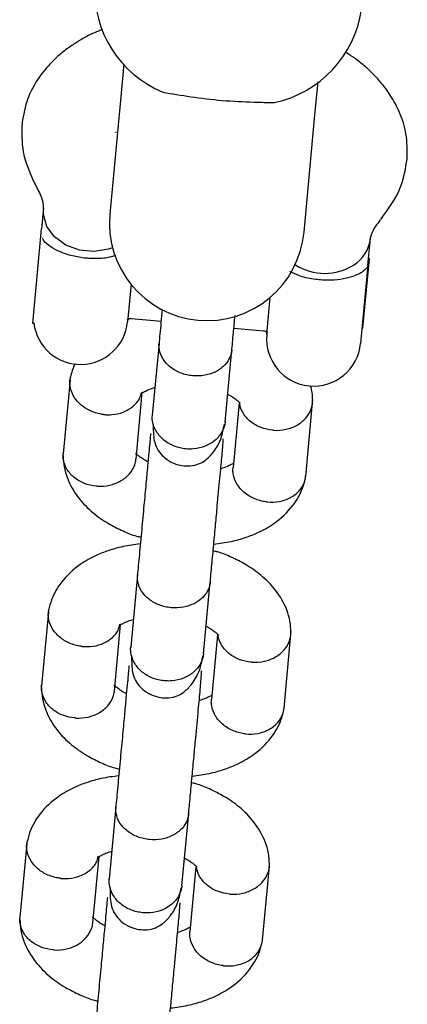
# Model space of a CAD drawing. Units: millimetres. Extents: x -4976 to 5773, y -3372 to 5842.
# Drawn here: x 1557 to 1588, y 1696 to 1777 of the extents above; entities that cross this region are included whole.
import ezdxf

# ---------------------------------------------------------------- set-up
doc = ezdxf.new("R2010")
doc.units = ezdxf.units.MM
doc.layers.add('Toestel 2D', color=7, linetype='Continuous', lineweight=20)

# ---------------------------------------------------------------- blocks, each defined once
blk = doc.blocks.new('BG-9403-RB')
at = {"layer": 'Toestel 2D', "linetype": 'Continuous', "lineweight": 25}
for p, q in [((1565.102, 1773.219), (1564.851, 1770.522)), ((1580.782, 1769.04), (1581.033, 1771.736)), ((1564.851, 1770.522), (1563.955, 1760.887)), ((1579.886, 1759.404), (1580.782, 1769.04)), ((1564.444, 1767.629), (1564.438, 1767.548)), ((1558.511, 1761.366), (1558.354, 1759.687)), ((1557.63, 1751.909), (1558.354, 1759.687)), ((1585.123, 1756.707), (1585.325, 1758.871)), ((1584.714, 1751.552), (1585.241, 1757.219)), ((1585.241, 1757.219), (1585.178, 1757.295)), ((1585.123, 1756.707), (1584.525, 1750.275)), ((1565.693, 1755.123), (1565.407, 1752.054)), ((1576.828, 1750.991), (1577.114, 1754.06)), ((1565.434, 1752.342), (1568.157, 1752.089)), ((1557.63, 1751.909), (1557.722, 1751.951)), ((1574.132, 1751.533), (1576.855, 1751.279)), ((1584.638, 1751.489), (1584.714, 1751.552)), ((1567.991, 1750.3), (1567.44, 1744.375)), ((1573.414, 1743.819), (1573.965, 1749.744)), ((1560.689, 1747.285), (1560.123, 1741.211)), ((1566.104, 1740.76), (1566.614, 1746.232)), ((1574.558, 1745.38), (1574.064, 1740.077)), ((1580.02, 1739.359), (1580.586, 1745.434)), ((1566.219, 1731.264), (1565.668, 1725.339)), ((1571.642, 1724.783), (1572.194, 1730.708)), ((1558.917, 1728.249), (1558.352, 1722.174)), ((1564.333, 1721.724), (1564.842, 1727.196)), ((1572.786, 1726.344), (1572.293, 1721.041)), ((1578.249, 1720.323), (1578.814, 1726.398)), ((1564.448, 1712.228), (1563.896, 1706.303)), ((1569.871, 1705.747), (1570.422, 1711.672)), ((1557.146, 1709.213), (1556.58, 1703.138)), ((1562.561, 1702.687), (1563.071, 1708.16)), ((1571.014, 1707.308), (1570.521, 1702.005)), ((1576.477, 1701.287), (1577.042, 1707.362))]:
    blk.add_line(p, q, dxfattribs=at)
at = {"layer": 'Toestel 2D', "linetype": 'Continuous', "lineweight": 25, "flags": 128}
blk.add_lwpolyline([(1564.178, 1758.132), (1563.842, 1758.01), (1562.668, 1757.809), (1561.464, 1757.921), (1560.348, 1758.335), (1559.428, 1759.011), (1558.796, 1759.883), (1558.512, 1760.864), (1558.511, 1761.366)], dxfattribs=at)
at = {"layer": 'Toestel 2D', "linetype": 'Continuous', "lineweight": 25}
for centre, radius, start, end in [((1571.872, 1779.355), 9.185, 177.76639, 247.14727), ((1575.512, 1779.016), 9.185, 282.21912, 351.6), ((1571.92, 1760.145), 8, 174.6832, 354.6832), ((1582.422, 1759.19), 2.92, 302.4292, 353.72414), ((1581.583, 1760.476), 4.455, 237.02949, 302.6768), ((1561.559, 1752.412), 3.865, 186.85399, 354.6832), ((1580.676, 1750.633), 3.865, 174.6832, 354.6832)]:
    blk.add_arc(centre, radius, start, end, dxfattribs=at)
for points, knots in [([(1563.294, 1776.017), (1563.003, 1775.901), (1562.374, 1775.652), (1561.541, 1775.184), (1560.709, 1774.656), (1559.868, 1774.016), (1558.93, 1773.135), (1557.97, 1771.925), (1557.102, 1770.31), (1556.875, 1769.047), (1556.753, 1768.373)], [0, 0, 0, 0, 0.082369, 0.177826, 0.262, 0.357568, 0.469518, 0.61628, 0.795023, 1, 1, 1, 1]), ([(1588.345, 1765.433), (1588.35, 1766.118), (1588.359, 1767.401), (1587.804, 1769.149), (1587.084, 1770.515), (1586.325, 1771.553), (1585.617, 1772.338), (1584.896, 1773.01), (1584.163, 1773.624), (1583.591, 1773.985), (1583.326, 1774.153)], [0, 0, 0, 0, 0.204977, 0.38372, 0.530482, 0.642432, 0.738, 0.822174, 0.917631, 1, 1, 1, 1]), ([(1568.305, 1770.891), (1569.052, 1770.765), (1570.546, 1770.514), (1573.191, 1770.185), (1575.596, 1770.078), (1576.904, 1770.051), (1577.456, 1770.039)], [0, 0, 0, 0, 0.266006, 0.531719, 0.802227, 1, 1, 1, 1]), ([(1556.753, 1768.37), (1556.731, 1767.574), (1556.683, 1765.765), (1557.501, 1764.035), (1557.958, 1763.067)], [0, 0, 0, 0, 0.440638, 1, 1, 1, 1]), ([(1586.181, 1760.441), (1586.809, 1761.307), (1587.933, 1762.857), (1588.219, 1764.643), (1588.345, 1765.43)], [0, 0, 0, 0, 0.559362, 1, 1, 1, 1]), ([(1557.971, 1763.045), (1558.156, 1762.681), (1558.483, 1762.036), (1558.497, 1761.491), (1558.503, 1761.255)], [0, 0, 0, 0, 0.564795, 1, 1, 1, 1]), ([(1585.312, 1758.76), (1585.361, 1758.991), (1585.475, 1759.524), (1585.916, 1760.097), (1586.164, 1760.421)], [0, 0, 0, 0, 0.435205, 1, 1, 1, 1]), ([(1564.431, 1757.479), (1564.206, 1757.413), (1563.662, 1757.253), (1562.751, 1757.218), (1561.782, 1757.278), (1560.86, 1757.435), (1559.848, 1757.775), (1559.045, 1758.211), (1558.539, 1758.64), (1558.454, 1758.842), (1558.42, 1758.922)], [0, 0, 0, 0, 0.109213, 0.263871, 0.318783, 0.455655, 0.592299, 0.734761, 0.894487, 1, 1, 1, 1]), ([(1585.123, 1756.707), (1585.123, 1756.706), (1585.12, 1756.668), (1585.076, 1756.517), (1584.793, 1756.184), (1584.221, 1755.882), (1583.571, 1755.663), (1582.921, 1755.509), (1581.821, 1755.427), (1580.614, 1755.523), (1579.478, 1755.786), (1578.954, 1756.055), (1578.725, 1756.172)], [0, 0, 0, 0, 0.00129, 0.064054, 0.225273, 0.387348, 0.402501, 0.523225, 0.639431, 0.759717, 0.895252, 1, 1, 1, 1]), ([(1565.692, 1752.318), (1565.654, 1752.309), (1565.53, 1752.276), (1565.418, 1752.227), (1565.339, 1752.192)], [0, 0, 0, 0, 0.303103, 1, 1, 1, 1]), ([(1568.248, 1753.067), (1568.214, 1752.702), (1568.109, 1751.566), (1568.034, 1750.758), (1567.983, 1750.21)], [0, 0, 0, 0, 0.3222453, 1, 1, 1, 1]), ([(1573.957, 1749.654), (1574, 1750.118), (1574.076, 1750.939), (1574.181, 1752.064), (1574.226, 1752.552)], [0, 0, 0, 0, 0.5661251, 1, 1, 1, 1]), ([(1576.916, 1751.12), (1576.898, 1751.133), (1576.795, 1751.207), (1576.672, 1751.261), (1576.572, 1751.306)], [0, 0, 0, 0, 0.175893, 1, 1, 1, 1]), ([(1573.965, 1749.744), (1573.964, 1749.733), (1573.962, 1749.714), (1573.956, 1749.663), (1573.931, 1749.492), (1573.814, 1749.075), (1573.435, 1748.479), (1572.703, 1747.93), (1571.772, 1747.614), (1570.922, 1747.577), (1570.093, 1747.71), (1569.31, 1748.009), (1568.558, 1748.597), (1568.078, 1749.344), (1567.971, 1749.929), (1567.986, 1750.244), (1567.99, 1750.289), (1567.991, 1750.3)], [0, 0, 0, 0, 0.004287, 0.007532, 0.020515, 0.072606, 0.17788, 0.285229, 0.392559, 0.499869, 0.552939, 0.660235, 0.767535, 0.874875, 0.982214, 0.995713, 1, 1, 1, 1]), ([(1561.113, 1748.61), (1561.054, 1748.492), (1560.862, 1748.11), (1560.771, 1747.704), (1560.707, 1747.425)], [0, 0, 0, 0, 0.310739, 1, 1, 1, 1]), ([(1563.435, 1744.439), (1563.422, 1744.441), (1563.399, 1744.444), (1563.335, 1744.452), (1563.124, 1744.484), (1562.604, 1744.608), (1561.854, 1744.962), (1561.147, 1745.607), (1560.727, 1746.401), (1560.636, 1747.069), (1560.718, 1747.431), (1560.739, 1747.522)], [0, 0, 0, 0, 0.008001, 0.014057, 0.038285, 0.135498, 0.33196, 0.532294, 0.732593, 0.932854, 1, 1, 1, 1]), ([(1566.587, 1746.234), (1566.593, 1746.24), (1566.604, 1746.252), (1566.66, 1746.247), (1566.802, 1746.32), (1567.107, 1746.48), (1567.48, 1746.602), (1567.652, 1746.659)], [0, 0, 0, 0, 0.208046, 0.393843, 0.5664, 0.798772, 1, 1, 1, 1]), ([(1580.593, 1745.578), (1580.583, 1745.888), (1580.569, 1746.297), (1580.45, 1746.686), (1580.421, 1746.78)], [0, 0, 0, 0, 0.757802, 1, 1, 1, 1]), ([(1563.435, 1744.439), (1563.449, 1744.438), (1563.472, 1744.435), (1563.536, 1744.429), (1563.749, 1744.412), (1564.28, 1744.416), (1565.083, 1744.592), (1565.88, 1745.066), (1566.406, 1745.649), (1566.509, 1746.086), (1566.548, 1746.251)], [0, 0, 0, 0, 0.00937, 0.016462, 0.044836, 0.158684, 0.388764, 0.6234, 0.857997, 1, 1, 1, 1]), ([(1573.626, 1746.096), (1573.677, 1746.071), (1573.878, 1745.973), (1574.101, 1745.818), (1574.288, 1745.681), (1574.411, 1745.582), (1574.512, 1745.498), (1574.58, 1745.432), (1574.609, 1745.423), (1574.606, 1745.371), (1574.605, 1745.354)], [0, 0, 0, 0, 0.051905, 0.203267, 0.29367, 0.412776, 0.557723, 0.724854, 0.9106, 1, 1, 1, 1]), ([(1577.361, 1743.143), (1577.348, 1743.144), (1576.999, 1743.171), (1576.323, 1743.325), (1575.47, 1743.808), (1574.874, 1744.495), (1574.629, 1745.049), (1574.614, 1745.341), (1574.614, 1745.355)], [0, 0, 0, 0, 0.009764, 0.254276, 0.498787, 0.743284, 0.987726, 1, 1, 1, 1]), ([(1577.361, 1743.143), (1577.374, 1743.142), (1577.723, 1743.119), (1578.419, 1743.174), (1579.346, 1743.53), (1580.077, 1744.12), (1580.448, 1744.752), (1580.586, 1745.285), (1580.586, 1745.55), (1580.586, 1745.678)], [0, 0, 0, 0, 0.007997, 0.208255, 0.408511, 0.608742, 0.808935, 0.907936, 1, 1, 1, 1]), ([(1573.418, 1743.865), (1573.417, 1743.854), (1573.388, 1743.559), (1573.207, 1742.99), (1572.63, 1742.286), (1571.804, 1741.791), (1570.988, 1741.6), (1570.319, 1741.591), (1569.823, 1741.655), (1569.18, 1741.832), (1568.447, 1742.223), (1567.791, 1742.909), (1567.461, 1743.667), (1567.423, 1744.184), (1567.443, 1744.41), (1567.444, 1744.421)], [0, 0, 0, 0, 0.004286, 0.111621, 0.218955, 0.326276, 0.433577, 0.48664, 0.539698, 0.592756, 0.700028, 0.807313, 0.914638, 0.995714, 1, 1, 1, 1]), ([(1567.514, 1743.681), (1567.515, 1743.201), (1567.517, 1742.148), (1567.984, 1741.305), (1568.54, 1740.803), (1568.834, 1740.615), (1569.194, 1740.424), (1569.693, 1740.254), (1570.235, 1740.203), (1570.784, 1740.228), (1571.258, 1740.354), (1571.896, 1740.719), (1572.535, 1741.392), (1573.116, 1742.385), (1573.275, 1743.257), (1573.347, 1743.656)], [0, 0, 0, 0, 0.138302, 0.30343, 0.355998, 0.375807, 0.393084, 0.452965, 0.503269, 0.519049, 0.59543, 0.674714, 0.776507, 0.897964, 1, 1, 1, 1]), ([(1567.323, 1742.823), (1567.318, 1742.832), (1567.294, 1742.874), (1567.281, 1742.64), (1567.224, 1742.071), (1567.15, 1741.259), (1567.047, 1740.155), (1566.912, 1738.705), (1566.746, 1736.925), (1566.559, 1734.914), (1566.363, 1732.808), (1566.263, 1731.735), (1566.211, 1731.174)], [0, 0, 0, 0, 0.016629, 0.080155, 0.145354, 0.222459, 0.314604, 0.421764, 0.543913, 0.681022, 0.833054, 1, 1, 1, 1]), ([(1572.185, 1730.618), (1572.229, 1731.087), (1572.312, 1731.981), (1572.471, 1733.691), (1572.625, 1735.346), (1572.8, 1737.218), (1572.981, 1739.175), (1573.16, 1741.062), (1573.234, 1742.026), (1573.264, 1742.428), (1573.239, 1742.419), (1573.235, 1742.417)], [0, 0, 0, 0, 0.134691, 0.256785, 0.366279, 0.463152, 0.618388, 0.753232, 0.903755, 0.983897, 1, 1, 1, 1]), ([(1562.888, 1738.561), (1562.875, 1738.562), (1562.527, 1738.588), (1561.849, 1738.743), (1561.002, 1739.226), (1560.387, 1739.914), (1560.146, 1740.59), (1560.101, 1741.042), (1560.129, 1741.212), (1560.134, 1741.246)], [0, 0, 0, 0, 0.008575, 0.223306, 0.438036, 0.652739, 0.867401, 0.973557, 1, 1, 1, 1]), ([(1560.116, 1741.067), (1560.136, 1740.758), (1560.176, 1740.124), (1560.521, 1738.948), (1561.273, 1737.617), (1562.48, 1736.394), (1563.753, 1735.498), (1564.982, 1734.894), (1565.864, 1734.507), (1566.383, 1734.397), (1566.508, 1734.37)], [0, 0, 0, 0, 0.1031666, 0.2122188, 0.4111122, 0.584162, 0.7326072, 0.8580884, 0.9657324, 1, 1, 1, 1]), ([(1567.083, 1740.549), (1567.032, 1740.574), (1566.831, 1740.671), (1566.608, 1740.826), (1566.421, 1740.963), (1566.298, 1741.063), (1566.197, 1741.146), (1566.129, 1741.213), (1566.1, 1741.221), (1566.103, 1741.273), (1566.104, 1741.29)], [0, 0, 0, 0, 0.051892, 0.203219, 0.293602, 0.412681, 0.557595, 0.724689, 0.910393, 1, 1, 1, 1]), ([(1562.888, 1738.561), (1562.902, 1738.56), (1563.25, 1738.536), (1563.947, 1738.592), (1564.873, 1738.948), (1565.607, 1739.539), (1565.969, 1740.173), (1566.097, 1740.612), (1566.101, 1740.784), (1566.102, 1740.818)], [0, 0, 0, 0, 0.008575, 0.223309, 0.438042, 0.652763, 0.867436, 0.973585, 1, 1, 1, 1]), ([(1574.122, 1740.41), (1574.116, 1740.404), (1574.105, 1740.392), (1574.049, 1740.398), (1573.907, 1740.325), (1573.602, 1740.164), (1573.23, 1740.042), (1573.057, 1739.986)], [0, 0, 0, 0, 0.208081, 0.393906, 0.566491, 0.7989, 1, 1, 1, 1]), ([(1576.814, 1737.265), (1576.801, 1737.266), (1576.454, 1737.307), (1575.779, 1737.491), (1574.935, 1738.012), (1574.323, 1738.728), (1574.084, 1739.417), (1574.039, 1739.873), (1574.066, 1740.043), (1574.072, 1740.076)], [0, 0, 0, 0, 0.008575, 0.223309, 0.438042, 0.652763, 0.867436, 0.973585, 1, 1, 1, 1]), ([(1576.814, 1737.265), (1576.827, 1737.263), (1577.174, 1737.225), (1577.868, 1737.252), (1578.791, 1737.571), (1579.522, 1738.133), (1579.883, 1738.753), (1580.011, 1739.189), (1580.015, 1739.361), (1580.016, 1739.396)], [0, 0, 0, 0, 0.008575, 0.223306, 0.438036, 0.652739, 0.867401, 0.973557, 1, 1, 1, 1]), ([(1572.48, 1733.791), (1572.958, 1733.855), (1573.877, 1733.978), (1575.079, 1734.321), (1576.245, 1734.776), (1577.658, 1735.574), (1578.747, 1736.604), (1579.43, 1737.633), (1579.796, 1738.392), (1579.932, 1738.941), (1580.002, 1739.22)], [0, 0, 0, 0, 0.1314479, 0.2530659, 0.3557591, 0.5001113, 0.7163093, 0.8048139, 0.9011915, 1, 1, 1, 1]), ([(1566.457, 1733.818), (1565.98, 1733.754), (1565.06, 1733.631), (1563.858, 1733.287), (1562.693, 1732.832), (1561.279, 1732.034), (1560.19, 1731.005), (1559.507, 1729.976), (1559.142, 1729.216), (1559.005, 1728.667), (1558.936, 1728.389)], [0, 0, 0, 0, 0.131447, 0.253064, 0.355758, 0.50011, 0.716308, 0.804813, 0.901191, 1, 1, 1, 1]), ([(1578.821, 1726.542), (1578.802, 1726.85), (1578.761, 1727.485), (1578.417, 1728.66), (1577.664, 1729.991), (1576.457, 1731.214), (1575.185, 1732.11), (1573.955, 1732.714), (1573.073, 1733.101), (1572.554, 1733.211), (1572.429, 1733.238)], [0, 0, 0, 0, 0.1031666, 0.2122187, 0.4111122, 0.5841621, 0.7326073, 0.8580883, 0.965732, 1, 1, 1, 1]), ([(1572.194, 1730.708), (1572.192, 1730.697), (1572.191, 1730.678), (1572.185, 1730.627), (1572.159, 1730.456), (1572.043, 1730.039), (1571.663, 1729.442), (1570.931, 1728.894), (1570, 1728.577), (1569.15, 1728.541), (1568.322, 1728.674), (1567.538, 1728.973), (1566.787, 1729.56), (1566.307, 1730.307), (1566.199, 1730.893), (1566.214, 1731.208), (1566.218, 1731.253), (1566.219, 1731.264)], [0, 0, 0, 0, 0.004287, 0.007532, 0.020515, 0.072606, 0.17788, 0.285229, 0.392559, 0.499869, 0.552939, 0.660235, 0.767535, 0.874875, 0.982214, 0.995713, 1, 1, 1, 1]), ([(1561.664, 1725.403), (1561.65, 1725.405), (1561.627, 1725.408), (1561.563, 1725.416), (1561.352, 1725.448), (1560.832, 1725.571), (1560.082, 1725.926), (1559.375, 1726.571), (1558.956, 1727.365), (1558.864, 1728.033), (1558.947, 1728.395), (1558.967, 1728.486)], [0, 0, 0, 0, 0.008001, 0.014057, 0.038285, 0.135498, 0.33196, 0.532294, 0.732593, 0.932854, 1, 1, 1, 1]), ([(1561.664, 1725.403), (1561.677, 1725.402), (1561.701, 1725.399), (1561.764, 1725.393), (1561.977, 1725.376), (1562.509, 1725.38), (1563.311, 1725.556), (1564.109, 1726.03), (1564.635, 1726.613), (1564.738, 1727.05), (1564.777, 1727.215)], [0, 0, 0, 0, 0.00937, 0.016462, 0.044836, 0.158684, 0.388764, 0.6234, 0.857997, 1, 1, 1, 1]), ([(1564.815, 1727.198), (1564.821, 1727.204), (1564.832, 1727.216), (1564.888, 1727.211), (1565.031, 1727.284), (1565.336, 1727.444), (1565.708, 1727.566), (1565.881, 1727.623)], [0, 0, 0, 0, 0.208046, 0.393843, 0.5664, 0.798772, 1, 1, 1, 1]), ([(1571.854, 1727.06), (1571.905, 1727.035), (1572.106, 1726.937), (1572.329, 1726.782), (1572.516, 1726.645), (1572.64, 1726.546), (1572.741, 1726.462), (1572.808, 1726.395), (1572.838, 1726.387), (1572.834, 1726.335), (1572.833, 1726.318)], [0, 0, 0, 0, 0.051905, 0.203267, 0.29367, 0.412776, 0.557723, 0.724854, 0.9106, 1, 1, 1, 1]), ([(1575.589, 1724.107), (1575.603, 1724.106), (1575.951, 1724.082), (1576.648, 1724.138), (1577.574, 1724.493), (1578.306, 1725.084), (1578.676, 1725.716), (1578.814, 1726.249), (1578.815, 1726.514), (1578.815, 1726.642)], [0, 0, 0, 0, 0.007997, 0.208255, 0.408511, 0.608742, 0.808935, 0.907936, 1, 1, 1, 1]), ([(1575.589, 1724.107), (1575.576, 1724.108), (1575.228, 1724.135), (1574.552, 1724.289), (1573.699, 1724.772), (1573.102, 1725.458), (1572.858, 1726.013), (1572.843, 1726.305), (1572.842, 1726.319)], [0, 0, 0, 0, 0.009764, 0.254276, 0.498787, 0.743284, 0.987726, 1, 1, 1, 1]), ([(1571.646, 1724.829), (1571.645, 1724.818), (1571.616, 1724.523), (1571.435, 1723.954), (1570.858, 1723.25), (1570.033, 1722.754), (1569.216, 1722.563), (1568.547, 1722.555), (1568.051, 1722.619), (1567.409, 1722.796), (1566.675, 1723.187), (1566.019, 1723.873), (1565.69, 1724.631), (1565.651, 1725.148), (1565.671, 1725.374), (1565.672, 1725.385)], [0, 0, 0, 0, 0.004286, 0.111621, 0.218955, 0.326276, 0.433577, 0.48664, 0.539698, 0.592756, 0.700028, 0.807313, 0.914638, 0.995714, 1, 1, 1, 1]), ([(1565.743, 1724.645), (1565.744, 1724.165), (1565.745, 1723.111), (1566.212, 1722.269), (1566.768, 1721.767), (1567.062, 1721.579), (1567.423, 1721.388), (1567.921, 1721.218), (1568.464, 1721.167), (1569.013, 1721.192), (1569.487, 1721.318), (1570.124, 1721.683), (1570.764, 1722.356), (1571.345, 1723.348), (1571.503, 1724.221), (1571.576, 1724.62)], [0, 0, 0, 0, 0.138302, 0.30343, 0.355998, 0.375807, 0.393084, 0.452965, 0.503269, 0.519049, 0.59543, 0.674714, 0.776507, 0.897964, 1, 1, 1, 1]), ([(1565.551, 1723.787), (1565.546, 1723.796), (1565.522, 1723.838), (1565.51, 1723.604), (1565.452, 1723.034), (1565.378, 1722.222), (1565.275, 1721.119), (1565.14, 1719.669), (1564.975, 1717.889), (1564.787, 1715.878), (1564.591, 1713.772), (1564.492, 1712.699), (1564.439, 1712.138)], [0, 0, 0, 0, 0.016629, 0.080155, 0.145354, 0.222459, 0.314604, 0.421764, 0.543913, 0.681022, 0.833054, 1, 1, 1, 1]), ([(1570.414, 1711.582), (1570.457, 1712.051), (1570.54, 1712.945), (1570.7, 1714.654), (1570.854, 1716.31), (1571.028, 1718.182), (1571.209, 1720.139), (1571.388, 1722.026), (1571.462, 1722.99), (1571.493, 1723.392), (1571.468, 1723.383), (1571.463, 1723.381)], [0, 0, 0, 0, 0.134691, 0.256785, 0.366279, 0.463152, 0.618388, 0.753232, 0.903755, 0.983897, 1, 1, 1, 1]), ([(1561.117, 1719.525), (1561.103, 1719.526), (1560.755, 1719.552), (1560.078, 1719.707), (1559.23, 1720.19), (1558.615, 1720.877), (1558.375, 1721.554), (1558.33, 1722.006), (1558.357, 1722.176), (1558.363, 1722.21)], [0, 0, 0, 0, 0.008575, 0.223306, 0.438036, 0.652739, 0.867401, 0.973557, 1, 1, 1, 1]), ([(1558.345, 1722.031), (1558.364, 1721.722), (1558.405, 1721.088), (1558.749, 1719.912), (1559.502, 1718.581), (1560.709, 1717.358), (1561.981, 1716.462), (1563.211, 1715.858), (1564.092, 1715.471), (1564.612, 1715.361), (1564.737, 1715.334)], [0, 0, 0, 0, 0.1031666, 0.2122188, 0.4111122, 0.584162, 0.7326072, 0.8580884, 0.9657324, 1, 1, 1, 1]), ([(1561.117, 1719.525), (1561.13, 1719.524), (1561.478, 1719.5), (1562.175, 1719.556), (1563.101, 1719.912), (1563.835, 1720.503), (1564.197, 1721.137), (1564.325, 1721.576), (1564.33, 1721.748), (1564.331, 1721.782)], [0, 0, 0, 0, 0.008575, 0.223309, 0.438042, 0.652763, 0.867436, 0.973585, 1, 1, 1, 1]), ([(1565.312, 1721.512), (1565.261, 1721.537), (1565.06, 1721.635), (1564.837, 1721.79), (1564.649, 1721.927), (1564.526, 1722.027), (1564.425, 1722.11), (1564.358, 1722.177), (1564.328, 1722.185), (1564.332, 1722.237), (1564.333, 1722.254)], [0, 0, 0, 0, 0.051892, 0.203219, 0.293602, 0.412681, 0.557595, 0.724689, 0.910393, 1, 1, 1, 1]), ([(1572.351, 1721.374), (1572.345, 1721.368), (1572.334, 1721.356), (1572.277, 1721.362), (1572.135, 1721.289), (1571.83, 1721.128), (1571.458, 1721.006), (1571.285, 1720.95)], [0, 0, 0, 0, 0.208081, 0.393906, 0.566491, 0.7989, 1, 1, 1, 1]), ([(1575.042, 1718.229), (1575.029, 1718.23), (1574.682, 1718.271), (1574.008, 1718.454), (1573.163, 1718.975), (1572.551, 1719.692), (1572.312, 1720.381), (1572.267, 1720.837), (1572.295, 1721.006), (1572.3, 1721.04)], [0, 0, 0, 0, 0.008575, 0.223309, 0.438042, 0.652763, 0.867436, 0.973585, 1, 1, 1, 1]), ([(1570.709, 1714.755), (1571.186, 1714.818), (1572.105, 1714.941), (1573.308, 1715.285), (1574.473, 1715.74), (1575.887, 1716.538), (1576.976, 1717.568), (1577.658, 1718.597), (1578.024, 1719.356), (1578.161, 1719.905), (1578.23, 1720.183)], [0, 0, 0, 0, 0.1314479, 0.2530659, 0.3557591, 0.5001113, 0.7163093, 0.8048139, 0.9011915, 1, 1, 1, 1]), ([(1575.042, 1718.229), (1575.056, 1718.227), (1575.403, 1718.189), (1576.097, 1718.216), (1577.019, 1718.535), (1577.75, 1719.097), (1578.112, 1719.717), (1578.239, 1720.153), (1578.243, 1720.325), (1578.244, 1720.359)], [0, 0, 0, 0, 0.008575, 0.223306, 0.438036, 0.652739, 0.867401, 0.973557, 1, 1, 1, 1]), ([(1564.685, 1714.781), (1564.208, 1714.718), (1563.289, 1714.595), (1562.087, 1714.251), (1560.921, 1713.796), (1559.508, 1712.998), (1558.418, 1711.968), (1557.736, 1710.939), (1557.37, 1710.18), (1557.234, 1709.631), (1557.164, 1709.353)], [0, 0, 0, 0, 0.131447, 0.253064, 0.355758, 0.50011, 0.716308, 0.804813, 0.901191, 1, 1, 1, 1]), ([(1577.05, 1707.505), (1577.03, 1707.814), (1576.99, 1708.448), (1576.645, 1709.624), (1575.892, 1710.955), (1574.685, 1712.178), (1573.413, 1713.074), (1572.184, 1713.678), (1571.302, 1714.065), (1570.783, 1714.175), (1570.657, 1714.202)], [0, 0, 0, 0, 0.103167, 0.212219, 0.411112, 0.584162, 0.732607, 0.858088, 0.965732, 1, 1, 1, 1]), ([(1570.422, 1711.672), (1570.421, 1711.661), (1570.419, 1711.642), (1570.413, 1711.591), (1570.388, 1711.42), (1570.271, 1711.003), (1569.892, 1710.406), (1569.16, 1709.858), (1568.229, 1709.541), (1567.379, 1709.505), (1566.55, 1709.638), (1565.767, 1709.937), (1565.015, 1710.524), (1564.535, 1711.271), (1564.427, 1711.857), (1564.443, 1712.172), (1564.447, 1712.217), (1564.448, 1712.228)], [0, 0, 0, 0, 0.004287, 0.007532, 0.020515, 0.072606, 0.17788, 0.285229, 0.392559, 0.499869, 0.552939, 0.660235, 0.767535, 0.874875, 0.982214, 0.995713, 1, 1, 1, 1]), ([(1559.892, 1706.367), (1559.879, 1706.369), (1559.856, 1706.371), (1559.792, 1706.38), (1559.58, 1706.412), (1559.06, 1706.535), (1558.311, 1706.889), (1557.604, 1707.534), (1557.184, 1708.328), (1557.093, 1708.997), (1557.175, 1709.359), (1557.196, 1709.45)], [0, 0, 0, 0, 0.008001, 0.014057, 0.038285, 0.135498, 0.33196, 0.532294, 0.732593, 0.932854, 1, 1, 1, 1]), ([(1559.892, 1706.367), (1559.906, 1706.366), (1559.929, 1706.363), (1559.993, 1706.357), (1560.206, 1706.34), (1560.737, 1706.344), (1561.54, 1706.52), (1562.337, 1706.994), (1562.863, 1707.577), (1562.966, 1708.014), (1563.005, 1708.179)], [0, 0, 0, 0, 0.00937, 0.016462, 0.044836, 0.158684, 0.388764, 0.6234, 0.857997, 1, 1, 1, 1]), ([(1563.044, 1708.162), (1563.049, 1708.168), (1563.06, 1708.18), (1563.117, 1708.174), (1563.259, 1708.247), (1563.564, 1708.408), (1563.936, 1708.53), (1564.109, 1708.587)], [0, 0, 0, 0, 0.208046, 0.393843, 0.5664, 0.798772, 1, 1, 1, 1]), ([(1570.082, 1708.024), (1570.134, 1707.999), (1570.335, 1707.901), (1570.558, 1707.746), (1570.745, 1707.609), (1570.868, 1707.509), (1570.969, 1707.426), (1571.037, 1707.359), (1571.066, 1707.351), (1571.063, 1707.299), (1571.062, 1707.282)], [0, 0, 0, 0, 0.051905, 0.203267, 0.29367, 0.412776, 0.557723, 0.724854, 0.9106, 1, 1, 1, 1]), ([(1573.818, 1705.071), (1573.804, 1705.072), (1573.456, 1705.099), (1572.78, 1705.253), (1571.927, 1705.736), (1571.331, 1706.422), (1571.086, 1706.977), (1571.071, 1707.269), (1571.071, 1707.282)], [0, 0, 0, 0, 0.009764, 0.254276, 0.498787, 0.743284, 0.987726, 1, 1, 1, 1]), ([(1573.818, 1705.071), (1573.831, 1705.07), (1574.18, 1705.046), (1574.876, 1705.102), (1575.803, 1705.457), (1576.534, 1706.048), (1576.904, 1706.68), (1577.043, 1707.212), (1577.043, 1707.478), (1577.043, 1707.606)], [0, 0, 0, 0, 0.0079974, 0.2082548, 0.4085107, 0.6087421, 0.8089354, 0.9079359, 1, 1, 1, 1]), ([(1569.875, 1705.793), (1569.874, 1705.782), (1569.845, 1705.487), (1569.664, 1704.918), (1569.087, 1704.214), (1568.261, 1703.718), (1567.445, 1703.527), (1566.776, 1703.519), (1566.279, 1703.583), (1565.637, 1703.76), (1564.904, 1704.151), (1564.248, 1704.837), (1563.918, 1705.595), (1563.88, 1706.112), (1563.9, 1706.338), (1563.901, 1706.349)], [0, 0, 0, 0, 0.0042865, 0.1116213, 0.2189554, 0.3262763, 0.4335768, 0.4866395, 0.5396978, 0.5927561, 0.7000285, 0.8073133, 0.9146378, 0.9957135, 1, 1, 1, 1]), ([(1563.971, 1705.609), (1563.972, 1705.129), (1563.973, 1704.075), (1564.441, 1703.233), (1564.997, 1702.731), (1565.291, 1702.543), (1565.651, 1702.352), (1566.15, 1702.182), (1566.692, 1702.13), (1567.241, 1702.156), (1567.715, 1702.282), (1568.352, 1702.647), (1568.992, 1703.32), (1569.573, 1704.312), (1569.732, 1705.185), (1569.804, 1705.584)], [0, 0, 0, 0, 0.138302, 0.30343, 0.355998, 0.375807, 0.393084, 0.452965, 0.503269, 0.519049, 0.59543, 0.674714, 0.776507, 0.897964, 1, 1, 1, 1]), ([(1563.78, 1704.751), (1563.775, 1704.76), (1563.75, 1704.802), (1563.738, 1704.568), (1563.681, 1703.998), (1563.607, 1703.186), (1563.504, 1702.083), (1563.369, 1700.633), (1563.203, 1698.853), (1563.016, 1696.842), (1562.82, 1694.736), (1562.72, 1693.663), (1562.668, 1693.102)], [0, 0, 0, 0, 0.016629, 0.080155, 0.145354, 0.222459, 0.314604, 0.421764, 0.543913, 0.681022, 0.833054, 1, 1, 1, 1]), ([(1568.642, 1692.546), (1568.686, 1693.015), (1568.769, 1693.909), (1568.928, 1695.618), (1569.082, 1697.274), (1569.256, 1699.146), (1569.438, 1701.102), (1569.616, 1702.99), (1569.691, 1703.954), (1569.721, 1704.356), (1569.696, 1704.347), (1569.692, 1704.345)], [0, 0, 0, 0, 0.1346915, 0.2567851, 0.3662793, 0.4631523, 0.6183876, 0.7532321, 0.9037546, 0.9838967, 1, 1, 1, 1]), ([(1559.345, 1700.489), (1559.332, 1700.49), (1558.984, 1700.516), (1558.306, 1700.67), (1557.459, 1701.154), (1556.844, 1701.841), (1556.603, 1702.518), (1556.558, 1702.97), (1556.586, 1703.14), (1556.591, 1703.174)], [0, 0, 0, 0, 0.0085754, 0.2233063, 0.4380357, 0.6527388, 0.867401, 0.9735567, 1, 1, 1, 1]), ([(1556.573, 1702.994), (1556.593, 1702.686), (1556.633, 1702.051), (1556.978, 1700.876), (1557.73, 1699.545), (1558.937, 1698.322), (1560.21, 1697.426), (1561.439, 1696.822), (1562.321, 1696.435), (1562.84, 1696.325), (1562.965, 1696.298)], [0, 0, 0, 0, 0.103167, 0.212219, 0.411112, 0.584162, 0.732607, 0.858088, 0.965732, 1, 1, 1, 1]), ([(1563.54, 1702.476), (1563.489, 1702.501), (1563.288, 1702.599), (1563.065, 1702.754), (1562.878, 1702.891), (1562.755, 1702.991), (1562.654, 1703.074), (1562.587, 1703.142), (1562.558, 1703.145), (1562.56, 1703.187), (1562.561, 1703.194)], [0, 0, 0, 0, 0.054391, 0.213005, 0.307741, 0.432554, 0.584446, 0.759586, 0.954233, 1, 1, 1, 1]), ([(1559.345, 1700.489), (1559.359, 1700.488), (1559.707, 1700.464), (1560.404, 1700.519), (1561.33, 1700.876), (1562.064, 1701.467), (1562.426, 1702.1), (1562.554, 1702.54), (1562.558, 1702.712), (1562.559, 1702.746)], [0, 0, 0, 0, 0.008575, 0.223309, 0.438042, 0.652763, 0.867436, 0.973585, 1, 1, 1, 1]), ([(1570.579, 1702.338), (1570.573, 1702.332), (1570.562, 1702.32), (1570.506, 1702.325), (1570.364, 1702.252), (1570.059, 1702.092), (1569.687, 1701.97), (1569.514, 1701.914)], [0, 0, 0, 0, 0.208081, 0.393906, 0.566491, 0.7989, 1, 1, 1, 1]), ([(1573.271, 1699.193), (1573.257, 1699.194), (1572.911, 1699.235), (1572.236, 1699.418), (1571.392, 1699.939), (1570.779, 1700.656), (1570.54, 1701.345), (1570.496, 1701.801), (1570.523, 1701.97), (1570.529, 1702.004)], [0, 0, 0, 0, 0.008575, 0.223309, 0.438042, 0.652763, 0.867436, 0.973585, 1, 1, 1, 1]), ([(1568.937, 1695.719), (1569.415, 1695.782), (1570.334, 1695.905), (1571.536, 1696.249), (1572.702, 1696.704), (1574.115, 1697.502), (1575.204, 1698.532), (1575.887, 1699.561), (1576.252, 1700.32), (1576.389, 1700.869), (1576.458, 1701.147)], [0, 0, 0, 0, 0.131448, 0.253066, 0.355759, 0.500111, 0.716309, 0.804814, 0.901192, 1, 1, 1, 1]), ([(1573.271, 1699.193), (1573.284, 1699.191), (1573.631, 1699.153), (1574.325, 1699.18), (1575.248, 1699.498), (1575.979, 1700.061), (1576.34, 1700.681), (1576.468, 1701.117), (1576.472, 1701.289), (1576.473, 1701.323)], [0, 0, 0, 0, 0.008575, 0.223306, 0.438036, 0.652739, 0.867401, 0.973557, 1, 1, 1, 1])]:
    blk.add_open_spline(points, degree=3, knots=knots, dxfattribs=at)

msp = doc.modelspace()

# ---------------------------------------------------------------- block references
msp.add_blockref('BG-9403-RB', (0, 0))

doc.saveas('drawing.dxf')
